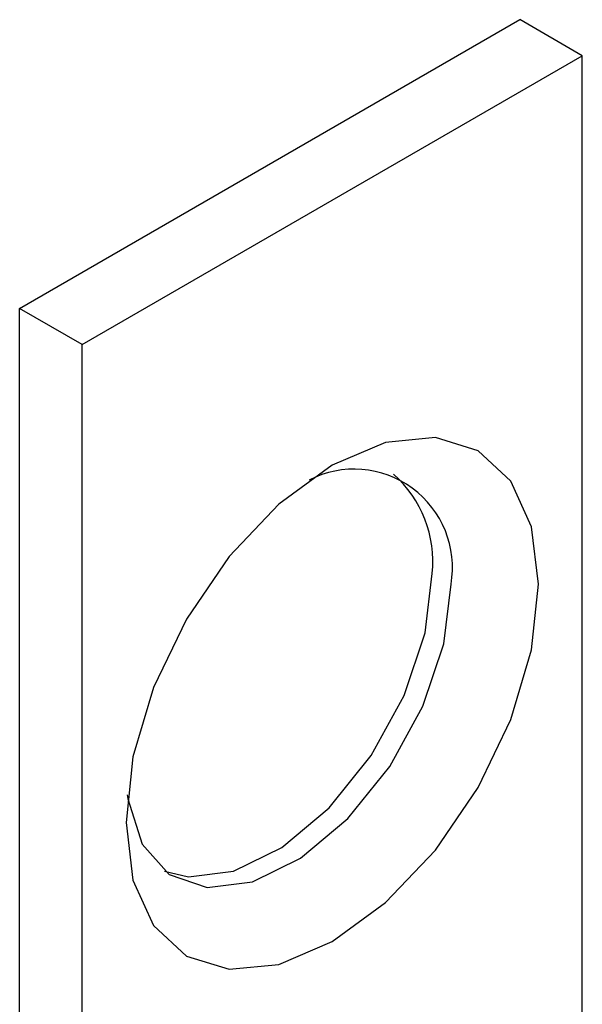
# Model space of a CAD drawing. Extents: x 1204 to 2758, y 543 to 1498.
# Drawn here: x 2477 to 2483, y 1242 to 1253 of the extents above; entities that cross this region are included whole.
import ezdxf

# ---------------------------------------------------------------- set-up
doc = ezdxf.new("R2010")
doc.units = 0
doc.layers.add('KÖRPER', color=7, linetype='CONTINUOUS')

msp = doc.modelspace()

# ---------------------------------------------------------------- linework, layer by layer
at = {"layer": 'KÖRPER'}
for p, q in [((2476.501, 1249.418), (2482.158, 1252.684)), ((2482.865, 1252.275), (2482.158, 1252.684)), ((2477.209, 1249.01), (2482.865, 1252.275)), ((2482.865, 1231.069), (2482.865, 1252.275)), ((2476.501, 1228.212), (2476.501, 1249.418)), ((2477.209, 1249.01), (2476.501, 1249.418)), ((2477.209, 1227.804), (2477.209, 1249.01))]:
    msp.add_line(p, q, dxfattribs=at)
at = {"layer": 'KÖRPER', "flags": 128}
for points in [[(2482.37, 1246.298), (2482.291, 1246.949), (2482.058, 1247.465), (2481.687, 1247.809), (2481.204, 1247.958), (2480.641, 1247.902), (2480.037, 1247.645), (2479.433, 1247.205), (2478.87, 1246.611), (2478.387, 1245.904), (2478.016, 1245.131), (2477.783, 1244.347), (2477.704, 1243.604), (2477.783, 1242.952), (2478.016, 1242.437), (2478.387, 1242.093), (2478.87, 1241.944), (2479.433, 1241.999), (2480.037, 1242.256), (2480.641, 1242.697), (2481.204, 1243.291), (2481.687, 1243.998), (2482.058, 1244.77), (2482.291, 1245.555), (2482.37, 1246.298)], [(2478.14, 1243.054), (2478.411, 1242.99), (2478.921, 1243.053), (2479.467, 1243.321), (2480.002, 1243.77), (2480.476, 1244.361), (2480.849, 1245.04), (2481.087, 1245.747), (2481.168, 1246.42)], [(2477.718, 1243.915), (2477.724, 1243.871), (2477.886, 1243.359), (2478.194, 1243.015), (2478.623, 1242.867), (2479.133, 1242.931), (2479.679, 1243.199), (2480.214, 1243.648), (2480.688, 1244.238), (2481.061, 1244.918), (2481.299, 1245.625), (2481.381, 1246.298)]]:
    msp.add_lwpolyline(points, dxfattribs=at)
at = {"layer": 'KÖRPER'}
for centre, radius, start, end in [((2480.284, 1246.487), 1.113, 350.2121, 117.2347), ((2479.853, 1246.554), 1.322, 354.2008, 48.3589)]:
    msp.add_arc(centre, radius, start, end, dxfattribs=at)

doc.saveas('drawing.dxf')
